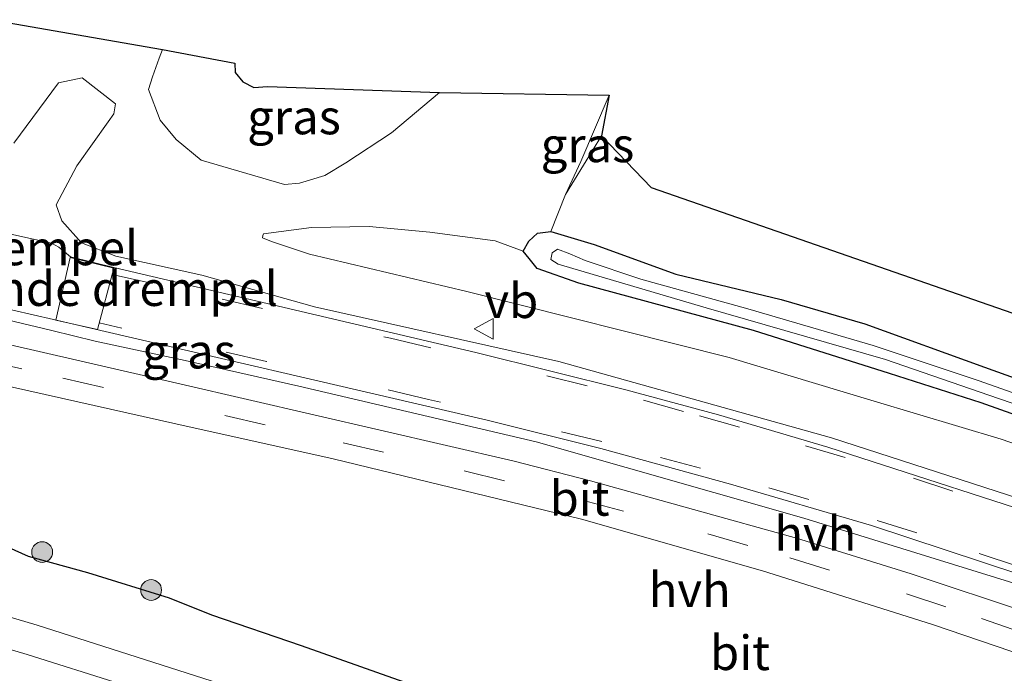
# Model space of a CAD drawing. Units: metres. Extents: x 29997 to 40002, y 370515 to 375003.
# Drawn here: x 37555 to 37626, y 371270 to 371317 of the extents above; entities that cross this region are included whole.
import ezdxf
from ezdxf.enums import TextEntityAlignment as Align

# ---------------------------------------------------------------- set-up
doc = ezdxf.new("R2010")
doc.units = ezdxf.units.M
doc.linetypes.add('VW-3-9_STREEP', pattern=[12, 3, -9])
doc.layers.get('0').update_dxf_attribs({"lineweight": 25})
for name, color, linetype, lineweight in [('B-ME-GR-BOOM-S-B1', 93, 'Continuous', 18), ('B-ME-GW-KRUINLIJN-L-B1', 93, 'Continuous', 18), ('B-ME-GW-TEENLIJN-L-B1', 93, 'Continuous', 18), ('B-ME-IE-GRASLAND-GV-B6', 93, 'Continuous', 18), ('B-ME-IE-GRONDWERKLIJN-GROND_INGERICHT-GV-B6', 253, 'Continuous', 18), ('B-ME-OG-WATER-GV-B6', 153, 'Continuous', 18), ('B-ME-VH-DREMPEL-GV-B6', 8, 'Continuous', 18), ('B-ME-VH-VERH_SOORT-BITUMEN-GV-B6', 8, 'IE-TERREINAFSCHEIDING-NATUURLIJK-HOUTWAL', 18), ('B-ME-VH-VERH_SOORT-HALF_VERHARDING-GV-B6', 8, 'IE-TERREINAFSCHEIDING-NATUURLIJK-HOUTWAL', 18), ('B-ME-VW-MARKERING-39STREEP-015-L-B1', 255, 'VW-3-9_STREEP', 18), ('B-ME-VW-MEUBILAIR_WEGMEUBILAIR-VERKEERSBORD-S-B1', 8, 'Continuous', 18)]:
    doc.layers.add(name, color=color, linetype=linetype, lineweight=lineweight)
doc.layers.add('B-ME-GW-INSTEEKWATERGANG-L-B1', color=10, linetype='Continuous')
doc.layers.add('B-ME-KG-KADASTRAAL-OPNAMEDTMGRENS-L-B1', color=10, linetype='Continuous')
doc.styles.add('NLCS-ISO', font='NLCS-ISO.TTF')
doc.linetypes.add('IE-TERREINAFSCHEIDING-NATUURLIJK-HOUTWAL', pattern='A,7,-1.5,[67,NLCS.SHX,S=0.75,R=45,X=0,Y=0],-1.5,7,-1.5,[70,NLCS.SHX,S=0.75,R=0,X=0,Y=0],-1.5', length=20)

# ---------------------------------------------------------------- blocks, each defined once
blk = doc.blocks.new('boom')
h = blk.add_hatch(color=256)
edge = h.paths.add_edge_path()
edge.add_arc((0, 0), 0.75, 0, 360)
blk.add_circle((0, 0), 0.75)
blk = doc.blocks.new('verkeersbord')
for p, q in [((0, 0.75), (-0.75, -0.625)), ((0.75, -0.625), (0, 0.75)), ((-0.75, -0.625), (0.75, -0.625))]:
    blk.add_line(p, q)

msp = doc.modelspace()

# ---------------------------------------------------------------- linework, layer by layer
at = {"layer": 'B-ME-GW-INSTEEKWATERGANG-L-B1'}
for points in [[(37591.225, 371300.447, 1.961), (37591.645, 371301.171, 1.953), (37592.26, 371301.746, 1.976), (37593.218, 371301.857, 1.933)], [(37593.218, 371301.857, 1.933), (37596.352, 371300.929, 1.913), (37602.27, 371298.79, 1.825), (37609.88, 371296.94, 1.747), (37615.91, 371295.2, 1.669), (37624.56, 371292.06, 1.708), (37632.33, 371289.27, 1.649), (37645.34, 371284.05, 1.422), (37660.2916, 371277.783, 1.4386), (37666.1997, 371275.0156, 1.6167), (37673.9737, 371271.0569, 1.6699), (37685.1463, 371265.1382, 1.6354), (37690.633, 371262.3225, 1.6136), (37695.089, 371259.824, 1.668), (37699.482, 371257.518, 1.711), (37700.547, 371256.97, 1.503)], [(37688.966, 371260.589, 1.736), (37684.1107, 371263.24, 1.6354), (37672.9711, 371269.0424, 1.6699), (37669.488, 371270.865, 1.783), (37659.844, 371275.505, 1.771), (37650.673, 371279.498, 1.753), (37644.473, 371282.053, 1.744), (37633.267, 371286.311, 1.765), (37624.315, 371289.489, 1.795), (37617.703, 371291.606, 1.807), (37607.873, 371294.72, 1.834), (37595.246, 371298.132, 1.867), (37592.229, 371299.186, 1.867), (37591.652, 371299.9053, 1.894), (37591.225, 371300.447, 1.961)], [(37645.1387, 371245.9846, 1.5581), (37642.741, 371246.884, 1.6), (37639.886, 371247.713, 1.663), (37636.774, 371248.856, 1.65), (37631.709, 371251.067, 1.743), (37625.281, 371253.444, 1.823), (37622.205, 371254.716, 1.952), (37615.722, 371257.259, 1.997), (37610.787, 371259.378, 2.139), (37600.786, 371262.861, 2.269), (37595.371, 371264.962, 2.365), (37589.256, 371267.007, 2.41), (37582.221, 371269.44, 2.563), (37575.222, 371271.928, 2.615), (37568.739, 371274.139, 2.743), (37565.675, 371275.369, 2.82), (37559.783, 371277.205, 2.883), (37555.48, 371278.369, 2.913), (37552.789, 371279.575, 2.967)]]:
    msp.add_polyline3d(points, dxfattribs=at)
at = {"layer": 'B-ME-GW-KRUINLIJN-L-B1'}
for points in [[(37597.452, 371311.709, 1.99), (37595.406, 371306.93, 2.005), (37594.298, 371304.53, 1.906)], [(37688.966, 371260.589, 1.736), (37679.132, 371265.328, 2.036), (37673.947, 371267.605, 2.234), (37668.421, 371270.195, 2.377), (37654.05, 371276.642, 2.514), (37645.954, 371279.942, 2.638), (37639.481, 371282.307, 2.746), (37631.191, 371284.972, 2.899), (37625.776, 371286.861, 2.949), (37616.586, 371289.596, 3.116), (37606.109, 371292.756, 3.175), (37587.166, 371297.521, 3.376), (37575.789, 371300.222, 3.42), (37573.045, 371301.132, 3.294), (37572.394, 371301.404, 3.306), (37572.406, 371301.582, 3.292), (37572.466, 371301.693, 3.195)]]:
    msp.add_polyline3d(points, dxfattribs=at)
at = {"layer": 'B-ME-GW-TEENLIJN-L-B1'}
for p, q in [((37565.159, 371315.008, 3.286), (37564.9294, 371314.379, 3.2955)), ((37594.298, 371304.53, 1.906), (37596.883, 371308.785, 1.777)), ((37567.97, 371307.011, 3.263), (37573.978, 371305.264, 2.895))]:
    msp.add_line(p, q, dxfattribs=at)
for points in [[(37564.9294, 371314.379, 3.2955), (37564.44, 371313.038, 3.316), (37564.1498, 371312.1321, 3.3462), (37564.99, 371309.906, 3.436), (37566.154, 371308.511, 3.374), (37567.97, 371307.011, 3.263)], [(37578.4248, 371306.8136, 2.8087), (37581.715, 371308.992, 2.629), (37585.188, 371311.899, 2.632)], [(37573.978, 371305.264, 2.895), (37575.076, 371305.365, 2.915), (37576.89, 371305.919, 2.857), (37578.4248, 371306.8136, 2.8087)], [(37572.466, 371301.693, 3.195), (37575.933, 371302.161, 2.86), (37580.112, 371302.225, 2.466), (37584.48, 371301.813, 2.325), (37589.197, 371301.179, 2.03), (37591.225, 371300.447, 1.961)]]:
    msp.add_polyline3d(points, dxfattribs=at)
at = {"layer": 'B-ME-IE-GRASLAND-GV-B6'}
for points in [[(37552.8093, 371317.166, 3.2622), (37565.159, 371315.008, 3.286), (37564.9294, 371314.379, 3.2955), (37564.44, 371313.038, 3.316), (37564.1498, 371312.1321, 3.3462), (37564.99, 371309.906, 3.436), (37566.154, 371308.511, 3.374), (37567.97, 371307.011, 3.263), (37573.978, 371305.264, 2.895), (37575.076, 371305.365, 2.915), (37576.89, 371305.919, 2.857), (37578.4248, 371306.8136, 2.8087), (37581.715, 371308.992, 2.629), (37585.188, 371311.899, 2.632), (37597.452, 371311.709, 1.99), (37595.406, 371306.93, 2.005), (37594.298, 371304.53, 1.906), (37593.218, 371301.857, 1.933), (37592.26, 371301.746, 1.976), (37591.645, 371301.171, 1.953), (37591.225, 371300.447, 1.961), (37589.197, 371301.179, 2.03), (37584.48, 371301.813, 2.325), (37580.112, 371302.225, 2.466), (37575.933, 371302.161, 2.86), (37572.466, 371301.693, 3.195), (37572.406, 371301.582, 3.292), (37572.394, 371301.404, 3.306), (37573.045, 371301.132, 3.294), (37575.789, 371300.222, 3.42), (37587.166, 371297.521, 3.376), (37606.109, 371292.756, 3.175), (37616.586, 371289.596, 3.116), (37625.776, 371286.861, 2.949), (37631.191, 371284.972, 2.899)], [(37585.188, 371311.899, 2.632), (37581.715, 371308.992, 2.629), (37578.4248, 371306.8136, 2.8087), (37576.89, 371305.919, 2.857), (37575.076, 371305.365, 2.915), (37573.978, 371305.264, 2.895), (37567.97, 371307.011, 3.263), (37566.154, 371308.511, 3.374), (37564.99, 371309.906, 3.436), (37564.1498, 371312.1321, 3.3462), (37564.44, 371313.038, 3.316), (37564.9294, 371314.379, 3.2955), (37565.159, 371315.008, 3.286), (37570.402, 371314.027, 5.173), (37570.41, 371313.34, 5.179), (37570.979, 371312.672, 5.146), (37571.766, 371312.259, 5.152), (37572.756, 371312.331, 5.17), (37585.188, 371311.899, 2.632)], [(37632.165, 371280.912, 3.083), (37613.517, 371286.952, 3.298), (37593.796, 371292.472, 3.502), (37576.151, 371296.422, 3.558), (37568.012, 371298.706, 3.615), (37561.791, 371300.07, 3.639), (37559.317, 371301.045, 3.649), (37557.899, 371302.63, 3.638), (37557.478, 371303.791, 3.595), (37558.967, 371306.609, 3.507), (37561.2513, 371309.7947, 3.3837), (37561.653, 371310.355, 3.362), (37561.764, 371311.09, 3.333), (37559.375, 371312.966, 3.278), (37557.642, 371312.598, 3.31), (37554.428, 371308.244, 3.524)], [(37596.883, 371308.785, 1.777), (37594.298, 371304.53, 1.906), (37595.406, 371306.93, 2.005), (37597.452, 371311.709, 1.99), (37596.883, 371308.785, 1.777)], [(37631.191, 371284.972, 2.899), (37625.776, 371286.861, 2.949), (37616.586, 371289.596, 3.116), (37606.109, 371292.756, 3.175), (37587.166, 371297.521, 3.376), (37575.789, 371300.222, 3.42), (37573.045, 371301.132, 3.294), (37572.394, 371301.404, 3.306), (37572.406, 371301.582, 3.292), (37572.466, 371301.693, 3.195), (37575.933, 371302.161, 2.86), (37580.112, 371302.225, 2.466), (37584.48, 371301.813, 2.325), (37589.197, 371301.179, 2.03), (37591.225, 371300.447, 1.961)], [(37633.267, 371286.311, 1.765), (37624.315, 371289.489, 1.795), (37617.703, 371291.606, 1.807), (37607.873, 371294.72, 1.834), (37595.246, 371298.132, 1.867), (37592.229, 371299.186, 1.867), (37591.652, 371299.9053, 1.894), (37591.225, 371300.447, 1.961), (37591.645, 371301.171, 1.953), (37592.26, 371301.746, 1.976), (37593.218, 371301.857, 1.933), (37596.352, 371300.929, 1.913), (37602.27, 371298.79, 1.825), (37609.88, 371296.94, 1.747), (37615.91, 371295.2, 1.669), (37624.56, 371292.06, 1.708), (37632.33, 371289.27, 1.649)], [(37591.225, 371300.447, 1.961), (37591.652, 371299.9053, 1.894), (37592.229, 371299.186, 1.867), (37595.246, 371298.132, 1.867), (37607.873, 371294.72, 1.834), (37617.703, 371291.606, 1.807), (37624.315, 371289.489, 1.795), (37633.267, 371286.311, 1.765)], [(37632.368, 371288.182, 0.796), (37624.097, 371291.086, 0.712), (37616.511, 371293.63, 0.691), (37607.449, 371296.284, 0.742), (37599.74, 371298.428, 0.784), (37595.703, 371299.76, 0.829), (37594.604, 371300.245, 0.829), (37593.701, 371300.585, 0.829), (37593.329, 371300.327, 0.829), (37593.22, 371299.846, 0.829), (37593.763, 371299.504, 0.829), (37604.455, 371296.343, 0.829), (37617.405, 371292.61, 0.775), (37625.578, 371289.799, 0.754), (37630.951, 371287.973, 0.853)], [(37523.4157, 371297.5473, 3.5744), (37566.1291, 371287.9721, 3.462), (37577.49, 371285.43, 3.307), (37595.45, 371281.08, 3.148), (37608.53, 371277.34, 3.014), (37620.81, 371273.47, 2.842), (37631.0695, 371269.9747, 2.7285), (37641.65, 371266.07, 2.532), (37650.78, 371262.36, 2.354), (37660.65, 371258.2, 2.193), (37670.1489, 371253.7086, 2.0823), (37681.6544, 371248.1075, 1.942), (37711.99, 371232.98, 1.732), (37722.0468, 371227.9271, 1.7426), (37731.12, 371223.48, 1.739), (37742.2102, 371217.8527, 1.7413), (37785.6385, 371196.2559, 1.7387)], [(37550.587, 371296.281, 3.855), (37557.18, 371294.708, 3.852), (37560.293, 371293.946, 3.775), (37566.8098, 371292.5322, 3.6173), (37575.014, 371290.691, 3.515), (37592.164, 371286.663, 3.295), (37611.497, 371281.152, 3.131), (37630.407, 371275.302, 2.846), (37647.003, 371268.828, 2.589), (37665.419, 371261.261, 2.28), (37682.764, 371252.674, 2.02), (37706.845, 371240.904, 1.912), (37725.032, 371231.69, 1.886), (37743.393, 371222.706, 1.874), (37762.189, 371213.201, 1.916), (37777.056, 371205.811, 1.91), (37787.7799, 371200.5384, 1.9244)], [(37787.7799, 371200.5384, 1.9244), (37786.9416, 371198.862, 1.7905), (37748.6076, 371218.0464, 1.7748), (37729.9727, 371227.2839, 1.7726), (37710.6918, 371236.9687, 1.7905), (37679.1383, 371252.6821, 2.0325), (37664.7366, 371259.5434, 2.1957), (37658.9068, 371262.159, 2.3127), (37649.56, 371266.12, 2.469), (37639.9259, 371269.9097, 2.6434), (37627.806, 371274.2758, 2.8121), (37619.2536, 371277.1319, 2.9425), (37610.98, 371279.7, 3.046), (37596.086, 371283.8495, 3.2059), (37590.4917, 371285.2874, 3.2552), (37566.5076, 371290.8255, 3.5341), (37544.2, 371295.97, 3.594)], [(37708.453, 371219.823, 0.463), (37693.59, 371225.701, 0.463), (37674.344, 371232.999, 0.463), (37663.68, 371236.776, 0.463), (37659.555, 371238.048, 0.463), (37654.342, 371240.351, 0.463), (37650.861, 371241.715, 0.463), (37645.962, 371243.374, 0.463), (37641.911, 371244.848, 0.463), (37635.391, 371247.041, 0.463), (37615.573, 371254.173, 0.463), (37609.127, 371256.218, 0.463), (37605.738, 371257.066, 0.463), (37601.116, 371258.706, 0.463), (37584.337, 371264.382, 0.463), (37556.103, 371273.412, 0.463), (37523.412, 371283.123, 0.463)], [(37522.7851, 371280.9853, 0.463), (37555.3875, 371271.2867, 0.463), (37575.5485, 371264.9329, 0.463), (37583.6661, 371262.2872, 0.463), (37591.6886, 371259.5216, 0.463), (37600.5498, 371256.5958, 0.463), (37608.2055, 371254.2352, 0.463), (37614.8466, 371252.0617, 0.463), (37634.3455, 371245.0983, 0.463), (37641.1512, 371242.7974, 0.463), (37653.4791, 371238.3942, 0.463), (37658.855, 371236.6149, 0.463), (37663.0717, 371235.0423, 0.463), (37667.624, 371233.4585, 0.463), (37673.7162, 371231.4893, 0.463), (37692.8706, 371224.2667, 0.463), (37719.9066, 371213.5329, 0.463)], [(37631.709, 371251.067, 1.743), (37625.281, 371253.444, 1.823), (37622.205, 371254.716, 1.952), (37615.722, 371257.259, 1.997), (37610.787, 371259.378, 2.139), (37600.786, 371262.861, 2.269), (37595.371, 371264.962, 2.365), (37589.256, 371267.007, 2.41), (37582.221, 371269.44, 2.563), (37575.222, 371271.928, 2.615), (37568.739, 371274.139, 2.743), (37565.675, 371275.369, 2.82), (37559.783, 371277.205, 2.883), (37555.48, 371278.369, 2.913), (37552.789, 371279.575, 2.967)], [(37552.789, 371279.575, 2.967), (37555.48, 371278.369, 2.913), (37559.783, 371277.205, 2.883), (37565.675, 371275.369, 2.82), (37568.739, 371274.139, 2.743), (37575.222, 371271.928, 2.615), (37582.221, 371269.44, 2.563), (37589.256, 371267.007, 2.41), (37595.371, 371264.962, 2.365), (37600.786, 371262.861, 2.269), (37610.787, 371259.378, 2.139), (37615.722, 371257.259, 1.997), (37622.205, 371254.716, 1.952), (37625.281, 371253.444, 1.823), (37631.709, 371251.067, 1.743)]]:
    msp.add_polyline3d(points, dxfattribs=at)
at = {"layer": 'B-ME-IE-GRONDWERKLIJN-GROND_INGERICHT-GV-B6'}
msp.add_polyline3d([(37632.33, 371289.27, 1.649), (37624.56, 371292.06, 1.708), (37615.91, 371295.2, 1.669), (37609.88, 371296.94, 1.747), (37602.27, 371298.79, 1.825), (37596.352, 371300.929, 1.913), (37593.218, 371301.857, 1.933), (37594.298, 371304.53, 1.906), (37596.883, 371308.785, 1.777), (37600.485, 371305.046, 1.831), (37631.115, 371294.393, 1.672)], dxfattribs=at)
at = {"layer": 'B-ME-KG-KADASTRAAL-OPNAMEDTMGRENS-L-B1'}
msp.add_polyline3d([(37552.8093, 371317.166, 3.2622), (37565.159, 371315.008, 3.286), (37570.402, 371314.027, 5.173), (37570.41, 371313.34, 5.179), (37570.979, 371312.672, 5.146), (37571.766, 371312.259, 5.152), (37572.756, 371312.331, 5.17), (37585.188, 371311.899, 2.632), (37597.452, 371311.709, 1.99), (37596.883, 371308.785, 1.777), (37600.485, 371305.046, 1.831), (37631.115, 371294.393, 1.672), (37654.505, 371285.227, 1.594), (37669.149, 371278.846, 1.615), (37693.603, 371266.556, 1.591), (37726.14, 371249.35, 1.603), (37755.207, 371234.511, 1.651), (37794.551, 371214.08, 1.686), (37836.46, 371192.54, 1.785)], dxfattribs=at)
msp.add_polyline3d([(37552.8093, 371317.166, 3.2622), (37565.159, 371315.008, 3.286), (37570.402, 371314.027, 5.173), (37570.41, 371313.34, 5.179), (37570.979, 371312.672, 5.146), (37571.766, 371312.259, 5.152), (37572.756, 371312.331, 5.17), (37585.188, 371311.899, 2.632), (37597.452, 371311.709, 1.99), (37596.883, 371308.785, 1.777), (37600.485, 371305.046, 1.831), (37631.115, 371294.393, 1.672), (37654.505, 371285.227, 1.594), (37669.149, 371278.846, 1.615), (37693.603, 371266.556, 1.591), (37726.14, 371249.35, 1.603), (37755.207, 371234.511, 1.651), (37794.551, 371214.08, 1.686), (37836.46, 371192.54, 1.785)], dxfattribs=at)
at = {"layer": 'B-ME-OG-WATER-GV-B6'}
for points in [[(37630.951, 371287.973, 0.853), (37625.578, 371289.799, 0.754), (37617.405, 371292.61, 0.775), (37604.455, 371296.343, 0.829), (37593.763, 371299.504, 0.829), (37593.22, 371299.846, 0.829), (37593.329, 371300.327, 0.829), (37593.701, 371300.585, 0.829), (37594.604, 371300.245, 0.829), (37595.703, 371299.76, 0.829), (37599.74, 371298.428, 0.784), (37607.449, 371296.284, 0.742), (37616.511, 371293.63, 0.691), (37624.097, 371291.086, 0.712), (37632.368, 371288.182, 0.796)], [(37523.412, 371283.123, 0.463), (37556.103, 371273.412, 0.463), (37584.337, 371264.382, 0.463), (37601.116, 371258.706, 0.463), (37605.738, 371257.066, 0.463), (37609.127, 371256.218, 0.463), (37615.573, 371254.173, 0.463), (37635.391, 371247.041, 0.463), (37641.911, 371244.848, 0.463), (37645.962, 371243.374, 0.463), (37650.861, 371241.715, 0.463), (37654.342, 371240.351, 0.463), (37659.555, 371238.048, 0.463), (37663.68, 371236.776, 0.463), (37674.344, 371232.999, 0.463), (37693.59, 371225.701, 0.463), (37708.453, 371219.823, 0.463)], [(37719.9066, 371213.5329, 0.463), (37692.8706, 371224.2667, 0.463), (37673.7162, 371231.4893, 0.463), (37667.624, 371233.4585, 0.463), (37663.0717, 371235.0423, 0.463), (37658.855, 371236.6149, 0.463), (37653.4791, 371238.3942, 0.463), (37641.1512, 371242.7974, 0.463), (37634.3455, 371245.0983, 0.463), (37614.8466, 371252.0617, 0.463), (37608.2055, 371254.2352, 0.463), (37600.5498, 371256.5958, 0.463), (37591.6886, 371259.5216, 0.463), (37583.6661, 371262.2872, 0.463), (37575.5485, 371264.9329, 0.463), (37555.3875, 371271.2867, 0.463), (37522.7851, 371280.9853, 0.463)]]:
    msp.add_polyline3d(points, dxfattribs=at)
at = {"layer": 'B-ME-VH-DREMPEL-GV-B6'}
msp.add_polyline3d([(37561.6492, 371299.2194, 3.679), (37560.4757, 371294.7699, 3.779), (37557.4705, 371295.4662, 3.858), (37558.4899, 371299.9871, 3.74), (37561.6492, 371299.2194, 3.679)], dxfattribs=at)
at = {"layer": 'B-ME-VH-VERH_SOORT-BITUMEN-GV-B6'}
for points in [[(37552.461, 371302.057, 3.741), (37557.141, 371301.02, 3.745), (37557.677, 371300.728, 3.741), (37558.513, 371300.033, 3.74), (37561.661, 371299.268, 3.679), (37587.81, 371293.12, 3.536), (37598.64, 371290.43, 3.489), (37605.35, 371288.62, 3.417), (37613.2349, 371286.2896, 3.3069), (37631.57, 371280.35, 3.049), (37639.047, 371277.6728, 2.9317), (37651.0354, 371273.0534, 2.7663), (37660.33, 371269.17, 2.626), (37668.7722, 371265.3307, 2.4454), (37680.7, 371259.72, 2.169), (37697.8739, 371251.2053, 1.8258), (37703.091, 371248.595, 1.8), (37724.66, 371237.77, 1.789), (37758.04, 371221.19, 1.814), (37789.418, 371205.46, 1.803), (37790.1802, 371205.0803, 1.803)], [(37790.1802, 371205.0803, 1.803), (37788.0794, 371201.1375, 1.9445), (37758.42, 371215.99, 1.956), (37722.74, 371233.68, 1.917), (37709.77, 371240.24, 1.927), (37686.0498, 371252.0136, 2.0309), (37675.47, 371257.23, 2.179), (37663.41, 371262.89, 2.365), (37651.55, 371267.96, 2.556), (37640.18, 371272.44, 2.726), (37627.1096, 371277.0897, 2.9192), (37616.39, 371280.63, 3.062), (37606.22, 371283.61, 3.218), (37596.83, 371286.19, 3.337), (37588.6347, 371288.2327, 3.4259), (37557.2883, 371295.5011, 3.7889), (37545.508, 371298.211, 3.797)], [(37786.9416, 371198.862, 1.7905), (37785.6385, 371196.2559, 1.7387), (37742.2102, 371217.8527, 1.7413), (37731.12, 371223.48, 1.739), (37722.0468, 371227.9271, 1.7426), (37711.99, 371232.98, 1.732), (37681.6544, 371248.1075, 1.942), (37670.1489, 371253.7086, 2.0823), (37660.65, 371258.2, 2.193), (37650.78, 371262.36, 2.354), (37641.65, 371266.07, 2.532), (37631.0695, 371269.9747, 2.7285), (37620.81, 371273.47, 2.842), (37608.53, 371277.34, 3.014), (37595.45, 371281.08, 3.148), (37577.49, 371285.43, 3.307), (37566.1291, 371287.9721, 3.462), (37523.4157, 371297.5473, 3.5744)], [(37544.2, 371295.97, 3.594), (37566.5076, 371290.8255, 3.5341), (37590.4917, 371285.2874, 3.2552), (37596.086, 371283.8495, 3.2059), (37610.98, 371279.7, 3.046), (37619.2536, 371277.1319, 2.9425), (37627.806, 371274.2758, 2.8121), (37639.9259, 371269.9097, 2.6434), (37649.56, 371266.12, 2.469), (37658.9068, 371262.159, 2.3127), (37664.7366, 371259.5434, 2.1957), (37679.1383, 371252.6821, 2.0325), (37710.6918, 371236.9687, 1.7905), (37729.9727, 371227.2839, 1.7726), (37748.6076, 371218.0464, 1.7748), (37786.9416, 371198.862, 1.7905)]]:
    msp.add_polyline3d(points, dxfattribs=at)
at = {"layer": 'B-ME-VH-VERH_SOORT-HALF_VERHARDING-GV-B6'}
for points in [[(37554.428, 371308.244, 3.524), (37557.642, 371312.598, 3.31), (37559.375, 371312.966, 3.278), (37561.764, 371311.09, 3.333), (37561.653, 371310.355, 3.362), (37561.2513, 371309.7947, 3.3837), (37558.967, 371306.609, 3.507), (37557.478, 371303.791, 3.595), (37557.899, 371302.63, 3.638), (37559.317, 371301.045, 3.649), (37561.791, 371300.07, 3.639), (37568.012, 371298.706, 3.615), (37576.151, 371296.422, 3.558), (37593.796, 371292.472, 3.502), (37613.517, 371286.952, 3.298), (37632.165, 371280.912, 3.083), (37649.312, 371274.582, 2.817), (37667.576, 371266.443, 2.502), (37685.682, 371258.059, 2.046), (37698.853, 371251.523, 1.791), (37701.835, 371256.4522, 1.4532), (37702.19, 371257.039, 1.413), (37706.616, 371254.894, 1.399)], [(37793.3593, 371211.1097, 1.538), (37793.0607, 371210.6376, 1.557), (37792.6943, 371209.9306, 0.9573), (37790.1802, 371205.0803, 1.803), (37789.418, 371205.46, 1.803), (37758.04, 371221.19, 1.814), (37724.66, 371237.77, 1.789), (37703.091, 371248.595, 1.8), (37697.8739, 371251.2053, 1.8258), (37680.7, 371259.72, 2.169), (37668.7722, 371265.3307, 2.4454), (37660.33, 371269.17, 2.626), (37651.0354, 371273.0534, 2.7663), (37639.047, 371277.6728, 2.9317), (37631.57, 371280.35, 3.049), (37613.2349, 371286.2896, 3.3069), (37605.35, 371288.62, 3.417), (37598.64, 371290.43, 3.489), (37587.81, 371293.12, 3.536), (37561.661, 371299.268, 3.679), (37558.513, 371300.033, 3.74), (37557.677, 371300.728, 3.741), (37557.141, 371301.02, 3.745), (37552.461, 371302.057, 3.741)], [(37545.508, 371298.211, 3.797), (37557.2883, 371295.5011, 3.7889), (37588.6347, 371288.2327, 3.4259), (37596.83, 371286.19, 3.337), (37606.22, 371283.61, 3.218), (37616.39, 371280.63, 3.062), (37627.1096, 371277.0897, 2.9192), (37640.18, 371272.44, 2.726), (37651.55, 371267.96, 2.556), (37663.41, 371262.89, 2.365), (37675.47, 371257.23, 2.179), (37686.0498, 371252.0136, 2.0309), (37709.77, 371240.24, 1.927), (37722.74, 371233.68, 1.917), (37758.42, 371215.99, 1.956), (37788.0794, 371201.1375, 1.9445)], [(37788.0794, 371201.1375, 1.9445), (37787.7799, 371200.5384, 1.9244), (37777.056, 371205.811, 1.91), (37762.189, 371213.201, 1.916), (37743.393, 371222.706, 1.874), (37725.032, 371231.69, 1.886), (37706.845, 371240.904, 1.912), (37682.764, 371252.674, 2.02), (37665.419, 371261.261, 2.28), (37647.003, 371268.828, 2.589), (37630.407, 371275.302, 2.846), (37611.497, 371281.152, 3.131), (37592.164, 371286.663, 3.295), (37575.014, 371290.691, 3.515), (37566.8098, 371292.5322, 3.6173), (37560.293, 371293.946, 3.775), (37557.18, 371294.708, 3.852), (37550.587, 371296.281, 3.855)]]:
    msp.add_polyline3d(points, dxfattribs=at)
at = {"layer": 'B-ME-VW-MARKERING-39STREEP-015-L-B1'}
for points in [[(37561.5254, 371298.75, 3.6895), (37569.48, 371296.97, 3.609), (37581.63, 371294.15, 3.566), (37592.94, 371291.44, 3.529), (37599.93, 371289.67, 3.467), (37603.98, 371288.54, 3.425), (37611.63, 371286.38, 3.323), (37619.42, 371284.05, 3.213), (37627.08, 371281.5, 3.114), (37634.59, 371278.88, 2.985), (37642.17, 371276.09, 2.884), (37649.74, 371273.15, 2.772), (37657.12, 371270.12, 2.669), (37664.54, 371266.88, 2.549), (37671.97, 371263.47, 2.362), (37679.24, 371259.98, 2.196), (37693.59, 371252.88, 1.904), (37707.94, 371245.68, 1.829), (37718.74, 371240.23, 1.809), (37725.99, 371236.66, 1.807), (37743.94, 371227.74, 1.836), (37761.98, 371218.7, 1.846), (37779.98, 371209.73, 1.845), (37789.9877, 371204.719, 1.8288)], [(37540.37, 371295.24, 3.578), (37557.97, 371291.26, 3.533), (37578.21, 371286.58, 3.337), (37586.97, 371284.57, 3.256), (37595.58, 371282.43, 3.179), (37604.58, 371280.01, 3.088), (37610.49, 371278.29, 3.026), (37618.92, 371275.67, 2.919), (37624.35, 371273.91, 2.834), (37632.98, 371270.85, 2.716), (37638.77, 371268.73, 2.623), (37649.78, 371264.36, 2.424), (37655.25, 371262.07, 2.324), (37660.84, 371259.66, 2.219), (37666.37, 371257.16, 2.146), (37671.69, 371254.56, 2.087), (37677.08, 371252.05, 2.035), (37687.88, 371246.58, 1.893), (37698.81, 371241.19, 1.802), (37709.38, 371235.88, 1.777)], [(37704.52, 371243.32, 1.926), (37697.25, 371246.96, 1.957), (37686.45, 371252.35, 2.039), (37679.25, 371255.9, 2.138), (37671.94, 371259.43, 2.258), (37664.62, 371262.85, 2.388), (37657.27, 371266.08, 2.506), (37649.78, 371269.2, 2.619), (37642.33, 371272.14, 2.717), (37634.76, 371274.93, 2.826), (37627.02, 371277.66, 2.949), (37619.66, 371280.08, 3.058), (37611.87, 371282.5, 3.179), (37604.04, 371284.76, 3.274), (37596.91, 371286.69, 3.364), (37584.39, 371289.73, 3.484), (37572.69, 371292.46, 3.618), (37562.2272, 371294.8785, 3.7398), (37560.6033, 371295.2535, 3.7681)]]:
    msp.add_polyline3d(points, dxfattribs=at)

# ---------------------------------------------------------------- block references
at = {"layer": 'B-ME-GR-BOOM-S-B1', "rotation": 90}
for p in [(37556.4732, 371278.698, 2.9229), (37564.3467, 371275.9571, 2.825)]:
    msp.add_blockref('boom', p, dxfattribs=at)
at = {"layer": 'B-ME-VW-MEUBILAIR_WEGMEUBILAIR-VERKEERSBORD-S-B1', "rotation": 90}
msp.add_blockref('verkeersbord', (37588.435, 371294.826, 3.499), dxfattribs=at)

# ---------------------------------------------------------------- texts
at = {"layer": 'B-ME-IE-GRASLAND-GV-B6', "ltscale": 0.2, "style": 'NLCS-ISO'}
for p in [(37574.6689, 371310.136), (37595.875, 371308.1195), (37567.0762, 371293.2124)]:
    msp.add_text('gras', height=2.5, dxfattribs=at).set_placement(p, align=Align.MIDDLE_CENTER)
at = {"layer": 'B-ME-VH-DREMPEL-GV-B6', "ltscale": 0.2, "style": 'NLCS-ISO'}
for p in [(37549.855, 371300.6726), (37559.9469, 371297.7324)]:
    msp.add_text('belijnde drempel', height=2.5, dxfattribs=at).set_placement(p, align=Align.MIDDLE_CENTER)
at = {"layer": 'B-ME-VH-VERH_SOORT-BITUMEN-GV-B6', "ltscale": 0.2, "style": 'NLCS-ISO'}
for p in [(37595.3053, 371282.5795), (37606.8924, 371271.4234)]:
    msp.add_text('bit', height=2.5, dxfattribs=at).set_placement(p, align=Align.MIDDLE_CENTER)
at = {"layer": 'B-ME-VH-VERH_SOORT-HALF_VERHARDING-GV-B6', "ltscale": 0.2, "style": 'NLCS-ISO'}
for p in [(37612.3379, 371280.0426), (37603.2612, 371275.9771)]:
    msp.add_text('hvh', height=2.5, dxfattribs=at).set_placement(p, align=Align.MIDDLE_CENTER)
at = {"layer": 'B-ME-VW-MEUBILAIR_WEGMEUBILAIR-VERKEERSBORD-S-B1', "ltscale": 0.2, "style": 'NLCS-ISO'}
msp.add_text('vb', height=2.5, dxfattribs=at).set_placement((37588.435, 371294.826, 3.499), align=Align.BOTTOM_LEFT)

doc.saveas('drawing.dxf')
